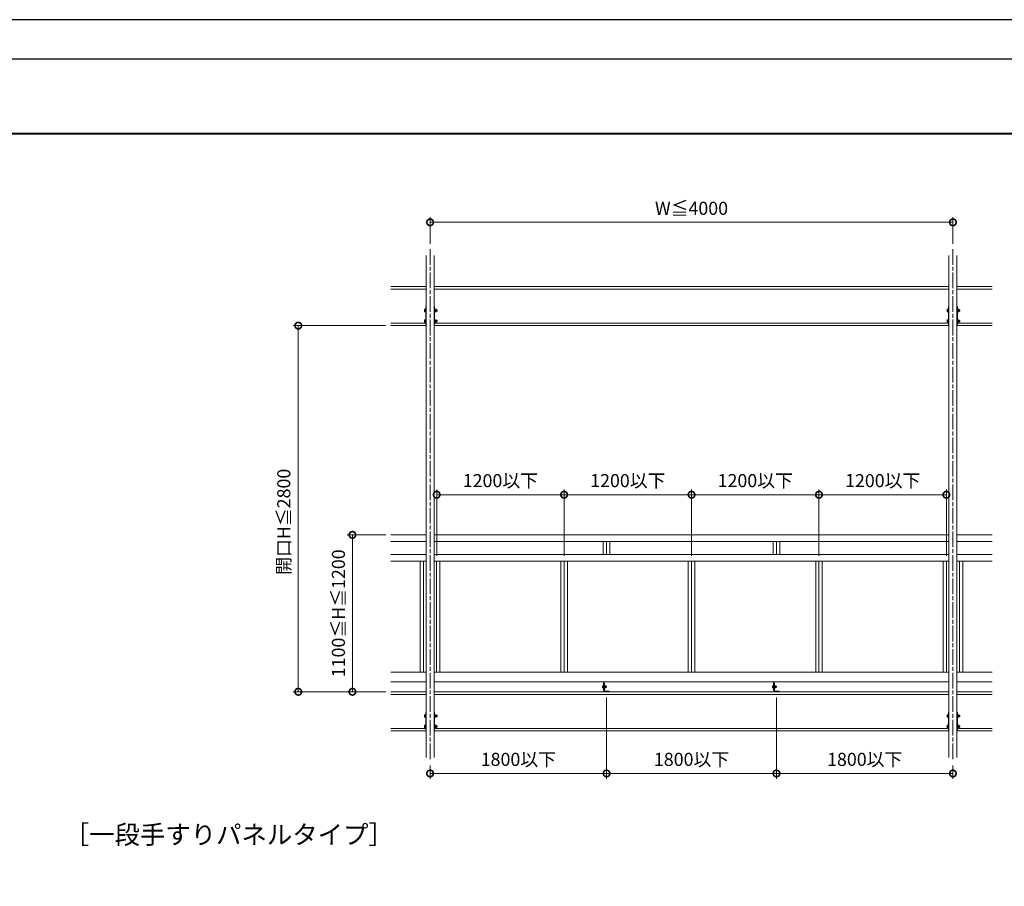
# Model space of a CAD drawing. Units: millimetres. Extents: x -82 to 2368, y -84 to 1656.
# Drawn here: x 913 to 1666, y 994 to 1656 of the extents above; entities that cross this region are included whole.
import ezdxf

# ---------------------------------------------------------------- set-up
doc = ezdxf.new("R2010")
doc.units = ezdxf.units.MM
for name, pattern in [('AM_ISO02W050', [7.5, 6, -1.5]), ('AM_ISO08W050', [18, 12, -1.5, 3, -1.5]), ('AM_ISO08W050x2', [9, 6, -0.75, 1.5, -0.75])]:
    doc.linetypes.add(name, pattern=pattern)
for name, color, linetype, lineweight in [('AM_0', 7, 'Continuous', 18), ('AM_1', 14, 'Continuous', 40), ('AM_2', 40, 'Continuous', 9), ('AM_3', 6, 'AM_ISO02W050', 9), ('AM_5', 3, 'Continuous', 9), ('AM_7', 4, 'AM_ISO08W050', 9)]:
    doc.layers.add(name, color=color, linetype=linetype, lineweight=lineweight)
doc.layers.add('AM_VIEWS', color=1, linetype='Continuous', lineweight=25, plot=False)
doc.styles.add('ゴシック', font='msgothic.ttc')
doc.dimstyles.new('VF$0', dxfattribs={"dimtxt": 10, "dimasz": 10, "dimexe": 4, "dimexo": 4, "dimgap": 4, "dimtad": 1, "dimdsep": 46, "dimtxsty": 'ゴシック', "dimblk": 'DOTSMALL', "dimcen": 0, "dimclrd": 256, "dimclre": 256, "dimclrt": 2, "dimadec": 0, "dimazin": 2, "dimtp": 0.1, "dimtm": 0.1, "dimtfac": 0.71, "dimtmove": 0, "dimatfit": 3, "dimldrblk": 'OPEN30', "dimfxl": 1, "dimlwd": -1, "dimlwe": -1, "dimarcsym": 0})

# ---------------------------------------------------------------- blocks, each defined once
blk = doc.blocks.new('_DotSmall')
at = {"color": 0, "linetype": 'ByBlock', "const_width": 0.5}
blk.add_lwpolyline([(-0.0625, 0, 1), (0.0625, 0, 1)], format="xyb", close=True, dxfattribs=at)
blk = doc.blocks.new('*D41')
at = {"layer": 'AM_5', "linetype": 'Continuous'}
for p, q in [((1362.17, 1138.15), (1362.17, 1075.96)), ((1227.17, 1085.96), (1227.17, 1075.96)), ((1227.17, 1079.96), (1362.17, 1079.96))]:
    blk.add_line(p, q, dxfattribs=at)
at = {"layer": 'Defpoints', "color": 0}
for p in [(1362.17, 1142.15), (1227.17, 1089.96), (1362.17, 1079.96)]:
    blk.add_point(p, dxfattribs=at)
at = {"layer": 'AM_5', "xscale": 10, "yscale": 10, "zscale": 10}
for p, rotation in [((1227.17, 1079.96), 179.9999999997076), ((1362.17, 1079.96), 359.9999999997076)]:
    blk.add_blockref('_DotSmall', p, dxfattribs=dict(at, rotation=rotation))
at = {"layer": 'AM_5', "color": 2, "insert": (1294.67, 1089.44), "char_height": 10, "attachment_point": 5, "style": 'ゴシック'}
blk.add_mtext('1800以下', dxfattribs=at)
blk = doc.blocks.new('_Open30')
at = {"color": 0, "linetype": 'ByBlock', "lineweight": -2}
for p, q in [((-1, 0.267949), (0, 0)), ((0, 0), (-1, -0.267949)), ((0, 0), (-1, 0))]:
    blk.add_line(p, q, dxfattribs=at)
blk = doc.blocks.new('*D42')
at = {"layer": 'AM_5', "linetype": 'Continuous'}
for p, q in [((1492.17, 1138.15), (1492.17, 1075.96)), ((1627.17, 1085.96), (1627.17, 1075.96)), ((1492.17, 1079.96), (1627.17, 1079.96))]:
    blk.add_line(p, q, dxfattribs=at)
at = {"layer": 'Defpoints', "color": 0}
for p in [(1492.17, 1142.15), (1627.17, 1089.96), (1627.17, 1079.96)]:
    blk.add_point(p, dxfattribs=at)
at = {"layer": 'AM_5', "xscale": 10, "yscale": 10, "zscale": 10, "rotation": 180}
blk.add_blockref('_DotSmall', (1492.17, 1079.96), dxfattribs=at)
at = {"layer": 'AM_5', "xscale": 10, "yscale": 10, "zscale": 10}
blk.add_blockref('_DotSmall', (1627.17, 1079.96), dxfattribs=at)
at = {"layer": 'AM_5', "color": 2, "insert": (1559.67, 1089.44), "char_height": 10, "attachment_point": 5, "style": 'ゴシック'}
blk.add_mtext('1800以下', dxfattribs=at)
blk = doc.blocks.new('*D43')
at = {"layer": 'AM_5', "linetype": 'Continuous'}
for p, q in [((1193.17, 1262.43), (1163.72, 1262.43)), ((1167.72, 1142.43), (1167.72, 1262.43)), ((1193.17, 1142.43), (1163.72, 1142.43))]:
    blk.add_line(p, q, dxfattribs=at)
at = {"layer": 'Defpoints', "color": 0}
for p in [(1167.72, 1262.43), (1197.17, 1262.43), (1197.17, 1142.43)]:
    blk.add_point(p, dxfattribs=at)
at = {"layer": 'AM_5', "xscale": 10, "yscale": 10, "zscale": 10}
for p, rotation in [((1167.72, 1262.43), 90.00000000029236), ((1167.72, 1142.43), 270.0000000002923)]:
    blk.add_blockref('_DotSmall', p, dxfattribs=dict(at, rotation=rotation))
at = {"layer": 'AM_5', "color": 2, "insert": (1158.29, 1202.43), "char_height": 10, "attachment_point": 5, "rotation": 90, "style": 'ゴシック'}
blk.add_mtext('1100≦H≦1200', dxfattribs=at)
blk = doc.blocks.new('*D44')
at = {"layer": 'AM_5', "linetype": 'Continuous'}
for p, q in [((1193.17, 1422.43), (1122.27, 1422.43)), ((1126.27, 1142.43), (1126.27, 1422.43)), ((1193.17, 1142.43), (1122.27, 1142.43))]:
    blk.add_line(p, q, dxfattribs=at)
at = {"layer": 'Defpoints', "color": 0}
for p in [(1126.27, 1422.43), (1197.17, 1422.43), (1197.17, 1142.43)]:
    blk.add_point(p, dxfattribs=at)
at = {"layer": 'AM_5', "xscale": 10, "yscale": 10, "zscale": 10}
for p, rotation in [((1126.27, 1422.43), 90.00000000029239), ((1126.27, 1142.43), 270.0000000002923)]:
    blk.add_blockref('_DotSmall', p, dxfattribs=dict(at, rotation=rotation))
at = {"layer": 'AM_5', "color": 2, "insert": (1116.5, 1272.43), "char_height": 10, "attachment_point": 5, "rotation": 90, "style": 'ゴシック'}
blk.add_mtext('開口H≦2800', dxfattribs=at)
blk = doc.blocks.new('*D45')
at = {"layer": 'AM_5', "linetype": 'Continuous'}
for p, q in [((1227.17, 1484.99), (1227.17, 1505.42)), ((1227.17, 1501.42), (1627.17, 1501.42)), ((1627.17, 1484.99), (1627.17, 1505.42))]:
    blk.add_line(p, q, dxfattribs=at)
at = {"layer": 'Defpoints', "color": 0}
for p in [(1627.17, 1501.42), (1227.17, 1480.99), (1627.17, 1480.99)]:
    blk.add_point(p, dxfattribs=at)
at = {"layer": 'AM_5', "xscale": 10, "yscale": 10, "zscale": 10, "rotation": 180}
blk.add_blockref('_DotSmall', (1227.17, 1501.42), dxfattribs=at)
at = {"layer": 'AM_5', "xscale": 10, "yscale": 10, "zscale": 10}
blk.add_blockref('_DotSmall', (1627.17, 1501.42), dxfattribs=at)
at = {"layer": 'AM_5', "color": 2, "insert": (1427.17, 1510.85), "char_height": 10, "attachment_point": 5, "style": 'ゴシック'}
blk.add_mtext('W≦4000', dxfattribs=at)
blk = doc.blocks.new('*D46')
at = {"layer": 'AM_5', "linetype": 'Continuous'}
for p, q in [((1232.17, 1246.43), (1232.17, 1297.11)), ((1329.67, 1246.43), (1329.67, 1297.11)), ((1232.17, 1293.11), (1329.67, 1293.11))]:
    blk.add_line(p, q, dxfattribs=at)
at = {"layer": 'Defpoints', "color": 0}
for p in [(1329.67, 1293.11), (1232.17, 1242.43), (1329.67, 1242.43)]:
    blk.add_point(p, dxfattribs=at)
at = {"layer": 'AM_5', "xscale": 10, "yscale": 10, "zscale": 10}
for p, rotation in [((1232.17, 1293.11), 179.9999999997076), ((1329.67, 1293.11), 359.9999999997077)]:
    blk.add_blockref('_DotSmall', p, dxfattribs=dict(at, rotation=rotation))
at = {"layer": 'AM_5', "color": 2, "insert": (1280.92, 1302.6), "char_height": 10, "attachment_point": 5, "style": 'ゴシック'}
blk.add_mtext('1200以下', dxfattribs=at)
blk = doc.blocks.new('*D47')
at = {"layer": 'AM_5', "linetype": 'Continuous'}
for p, q in [((1329.67, 1246.43), (1329.67, 1297.11)), ((1427.17, 1246.43), (1427.17, 1297.11)), ((1329.67, 1293.11), (1427.17, 1293.11))]:
    blk.add_line(p, q, dxfattribs=at)
at = {"layer": 'Defpoints', "color": 0}
for p in [(1427.17, 1293.11), (1329.67, 1242.43), (1427.17, 1242.43)]:
    blk.add_point(p, dxfattribs=at)
at = {"layer": 'AM_5', "xscale": 10, "yscale": 10, "zscale": 10, "rotation": 180}
blk.add_blockref('_DotSmall', (1329.67, 1293.11), dxfattribs=at)
at = {"layer": 'AM_5', "xscale": 10, "yscale": 10, "zscale": 10}
blk.add_blockref('_DotSmall', (1427.17, 1293.11), dxfattribs=at)
at = {"layer": 'AM_5', "color": 2, "insert": (1378.42, 1302.6), "char_height": 10, "attachment_point": 5, "style": 'ゴシック'}
blk.add_mtext('1200以下', dxfattribs=at)
blk = doc.blocks.new('*D48')
at = {"layer": 'AM_5', "linetype": 'Continuous'}
for p, q in [((1524.67, 1246.43), (1524.67, 1297.11)), ((1622.17, 1246.43), (1622.17, 1297.11)), ((1524.67, 1293.11), (1622.17, 1293.11))]:
    blk.add_line(p, q, dxfattribs=at)
at = {"layer": 'Defpoints', "color": 0}
for p in [(1622.17, 1293.11), (1524.67, 1242.43), (1622.17, 1242.43)]:
    blk.add_point(p, dxfattribs=at)
at = {"layer": 'AM_5', "xscale": 10, "yscale": 10, "zscale": 10, "rotation": 180}
blk.add_blockref('_DotSmall', (1524.67, 1293.11), dxfattribs=at)
at = {"layer": 'AM_5', "xscale": 10, "yscale": 10, "zscale": 10}
blk.add_blockref('_DotSmall', (1622.17, 1293.11), dxfattribs=at)
at = {"layer": 'AM_5', "color": 2, "insert": (1573.42, 1302.6), "char_height": 10, "attachment_point": 5, "style": 'ゴシック'}
blk.add_mtext('1200以下', dxfattribs=at)
blk = doc.blocks.new('*D49')
at = {"layer": 'AM_5', "linetype": 'Continuous'}
for p, q in [((1427.17, 1261.43), (1427.17, 1297.11)), ((1524.67, 1246.43), (1524.67, 1297.11)), ((1524.67, 1293.11), (1427.17, 1293.11))]:
    blk.add_line(p, q, dxfattribs=at)
at = {"layer": 'Defpoints', "color": 0}
for p in [(1427.17, 1293.11), (1427.17, 1257.43), (1524.67, 1242.43)]:
    blk.add_point(p, dxfattribs=at)
at = {"layer": 'AM_5', "xscale": 10, "yscale": 10, "zscale": 10, "rotation": 180}
blk.add_blockref('_DotSmall', (1427.17, 1293.11), dxfattribs=at)
at = {"layer": 'AM_5', "xscale": 10, "yscale": 10, "zscale": 10}
blk.add_blockref('_DotSmall', (1524.67, 1293.11), dxfattribs=at)
at = {"layer": 'AM_5', "color": 2, "insert": (1475.92, 1302.6), "char_height": 10, "attachment_point": 5, "style": 'ゴシック'}
blk.add_mtext('1200以下', dxfattribs=at)
blk = doc.blocks.new('*D50')
at = {"layer": 'AM_5', "linetype": 'Continuous'}
for p, q in [((1362.17, 1138.15), (1362.17, 1075.96)), ((1492.17, 1138.15), (1492.17, 1075.96)), ((1492.17, 1079.96), (1362.17, 1079.96))]:
    blk.add_line(p, q, dxfattribs=at)
at = {"layer": 'Defpoints', "color": 0}
for p in [(1362.17, 1142.15), (1492.17, 1142.15), (1362.17, 1079.96)]:
    blk.add_point(p, dxfattribs=at)
at = {"layer": 'AM_5', "xscale": 10, "yscale": 10, "zscale": 10, "rotation": 180}
blk.add_blockref('_DotSmall', (1362.17, 1079.96), dxfattribs=at)
at = {"layer": 'AM_5', "xscale": 10, "yscale": 10, "zscale": 10}
blk.add_blockref('_DotSmall', (1492.17, 1079.96), dxfattribs=at)
at = {"layer": 'AM_5', "color": 2, "insert": (1427.17, 1089.44), "char_height": 10, "attachment_point": 5, "style": 'ゴシック'}
blk.add_mtext('1800以下', dxfattribs=at)

msp = doc.modelspace()

# ---------------------------------------------------------------- linework, layer by layer
at = {"layer": 'AM_0'}
for p, q in [((1224.1651, 1476.0382), (1224.1651, 1092.2164)), ((1230.1651, 1476.0382), (1230.1651, 1092.2164)), ((1624.1651, 1476.0382), (1624.1651, 1092.2164)), ((1630.1651, 1476.0382), (1630.1651, 1092.2164)), ((1222.8651, 1434.7806), (1222.941, 1434.9121)), ((1222.8651, 1434.7806), (1222.8651, 1433.0806)), ((1222.8651, 1433.0806), (1222.941, 1432.9491)), ((1222.941, 1434.9121), (1223.5651, 1434.9121)), ((1222.941, 1434.4306), (1223.5651, 1434.4306)), ((1222.941, 1433.4306), (1223.5651, 1433.4306)), ((1222.941, 1432.9491), (1223.5651, 1432.9491)), ((1223.5651, 1434.9806), (1223.5651, 1432.8806)), ((1223.5651, 1434.9806), (1223.7651, 1434.9806)), ((1223.5651, 1432.8806), (1223.7651, 1432.8806)), ((1224.1651, 1436.9306), (1223.7651, 1436.9306)), ((1223.7651, 1436.9306), (1223.7651, 1422.9306)), ((1223.7651, 1434.9806), (1223.7651, 1432.8806)), ((1230.1651, 1436.9306), (1230.5651, 1436.9306)), ((1230.5651, 1436.9306), (1230.5651, 1422.9306)), ((1622.8651, 1434.7806), (1622.941, 1434.9121)), ((1622.8651, 1434.7806), (1622.8651, 1433.0806)), ((1622.8651, 1433.0806), (1622.941, 1432.9491)), ((1622.941, 1434.9121), (1623.5651, 1434.9121)), ((1622.941, 1434.4306), (1623.5651, 1434.4306)), ((1622.941, 1433.4306), (1623.5651, 1433.4306)), ((1622.941, 1432.9491), (1623.5651, 1432.9491)), ((1623.5651, 1434.9806), (1623.5651, 1432.8806)), ((1623.5651, 1434.9806), (1623.7651, 1434.9806)), ((1623.5651, 1432.8806), (1623.7651, 1432.8806)), ((1624.1651, 1436.9306), (1623.7651, 1436.9306)), ((1623.7651, 1436.9306), (1623.7651, 1422.9306)), ((1623.7651, 1434.9806), (1623.7651, 1432.8806)), ((1630.1651, 1436.9306), (1630.5651, 1436.9306)), ((1630.5651, 1436.9306), (1630.5651, 1422.9306)), ((1222.8651, 1426.7806), (1222.941, 1426.9121)), ((1222.8651, 1426.7806), (1222.8651, 1425.0806)), ((1222.8651, 1425.0806), (1222.941, 1424.9491)), ((1222.941, 1426.9121), (1223.5651, 1426.9121)), ((1222.941, 1426.4306), (1223.5651, 1426.4306)), ((1222.941, 1425.4306), (1223.5651, 1425.4306)), ((1222.941, 1424.9491), (1223.5651, 1424.9491)), ((1223.5651, 1426.9806), (1223.5651, 1424.8806)), ((1223.5651, 1426.9806), (1223.7651, 1426.9806)), ((1223.5651, 1424.8806), (1223.7651, 1424.8806)), ((1223.7651, 1426.9806), (1223.7651, 1424.8806)), ((1622.8651, 1426.7806), (1622.941, 1426.9121)), ((1622.8651, 1426.7806), (1622.8651, 1425.0806)), ((1622.8651, 1425.0806), (1622.941, 1424.9491)), ((1622.941, 1426.9121), (1623.5651, 1426.9121)), ((1622.941, 1426.4306), (1623.5651, 1426.4306)), ((1622.941, 1425.4306), (1623.5651, 1425.4306)), ((1622.941, 1424.9491), (1623.5651, 1424.9491)), ((1623.5651, 1426.9806), (1623.5651, 1424.8806)), ((1623.5651, 1426.9806), (1623.7651, 1426.9806)), ((1623.5651, 1424.8806), (1623.7651, 1424.8806)), ((1623.7651, 1426.9806), (1623.7651, 1424.8806)), ((1224.1651, 1422.9306), (1223.7651, 1422.9306)), ((1230.1651, 1422.9306), (1230.5651, 1422.9306)), ((1624.1651, 1422.9306), (1623.7651, 1422.9306)), ((1630.1651, 1422.9306), (1630.5651, 1422.9306)), ((1224.1651, 1262.4306), (1197.1651, 1262.4306)), ((1230.1651, 1262.4306), (1624.1651, 1262.4306)), ((1630.1651, 1262.4306), (1657.1651, 1262.4306)), ((1224.1651, 1257.4306), (1197.1651, 1257.4306)), ((1230.1651, 1257.4306), (1624.1651, 1257.4306)), ((1359.6651, 1257.4306), (1359.6651, 1247.4339)), ((1362.1651, 1257.4306), (1362.1651, 1247.4339)), ((1364.6651, 1257.4306), (1364.6651, 1247.4339)), ((1489.6651, 1257.4274), (1489.6651, 1247.4307)), ((1492.1651, 1257.4274), (1492.1651, 1247.4307)), ((1494.6651, 1257.4274), (1494.6651, 1247.4307)), ((1630.1651, 1257.4306), (1657.1651, 1257.4306)), ((1224.1651, 1247.4306), (1197.1651, 1247.4306)), ((1230.1651, 1247.4306), (1624.1651, 1247.4306)), ((1630.1651, 1247.4306), (1657.1651, 1247.4306)), ((1224.1651, 1242.4306), (1197.1651, 1242.4306)), ((1219.6651, 1242.4307), (1219.6651, 1157.4306)), ((1222.1651, 1242.4307), (1222.1651, 1157.4306)), ((1230.1651, 1242.4306), (1624.1651, 1242.4306)), ((1232.1651, 1242.4307), (1232.1651, 1157.4306)), ((1234.6651, 1242.4307), (1234.6651, 1157.4306)), ((1327.1651, 1242.4307), (1327.1651, 1157.4306)), ((1329.6651, 1242.4307), (1329.6651, 1157.4306)), ((1332.1651, 1242.4307), (1332.1651, 1157.4306)), ((1424.6651, 1242.4274), (1424.6651, 1157.4274)), ((1427.1651, 1242.4274), (1427.1651, 1157.4274)), ((1429.6651, 1242.4274), (1429.6651, 1157.4274)), ((1522.1651, 1242.4274), (1522.1651, 1157.4274)), ((1524.6651, 1242.4274), (1524.6651, 1157.4274)), ((1527.1651, 1242.4274), (1527.1651, 1157.4274)), ((1619.6651, 1242.4274), (1619.6651, 1157.4274)), ((1622.1651, 1242.4274), (1622.1651, 1157.4274)), ((1630.1651, 1242.4306), (1657.1651, 1242.4306)), ((1632.1651, 1242.4274), (1632.1651, 1157.4274)), ((1634.6651, 1242.4274), (1634.6651, 1157.4274)), ((1224.1651, 1157.4306), (1197.1651, 1157.4306)), ((1230.1651, 1157.4306), (1623.5651, 1157.4306)), ((1630.7651, 1157.4306), (1657.1651, 1157.4306)), ((1224.1651, 1149.9306), (1197.1651, 1149.9306)), ((1230.1651, 1149.9306), (1623.5651, 1149.9306)), ((1359.0551, 1146.8808), (1359.1132, 1146.9814)), ((1359.0551, 1146.8808), (1359.0551, 1145.5805)), ((1359.0551, 1145.5805), (1359.1132, 1145.4799)), ((1359.1132, 1146.9814), (1359.6051, 1146.9814)), ((1359.1132, 1146.6304), (1359.6051, 1146.6304)), ((1359.1132, 1145.8304), (1359.6051, 1145.8304)), ((1359.1132, 1145.4799), (1359.6051, 1145.4799)), ((1359.6051, 1147.0806), (1359.7651, 1147.0806)), ((1359.6051, 1147.0806), (1359.6051, 1145.3806)), ((1359.6051, 1145.3806), (1359.7651, 1145.3806)), ((1359.7651, 1143.9306), (1359.7651, 1149.9306)), ((1359.7651, 1147.0806), (1359.7651, 1145.3806)), ((1360.1651, 1143.9306), (1360.1651, 1149.9306)), ((1360.1651, 1148.9306), (1360.1651, 1142.6306)), ((1360.1651, 1148.9306), (1360.5651, 1148.9306)), ((1360.5651, 1148.9306), (1360.5651, 1142.8306)), ((1360.7251, 1147.0806), (1360.5651, 1147.0806)), ((1360.5651, 1145.3806), (1360.5651, 1147.0806)), ((1360.7251, 1145.3806), (1360.5651, 1145.3806)), ((1360.7251, 1145.3806), (1360.7251, 1147.0806)), ((1360.9251, 1147.0006), (1360.7251, 1147.0006)), ((1360.9251, 1146.2806), (1360.7251, 1146.2806)), ((1360.9251, 1146.1806), (1360.7251, 1146.1806)), ((1360.9251, 1145.4606), (1360.7251, 1145.4606)), ((1360.9251, 1145.4606), (1360.9251, 1147.0006)), ((1361.5171, 1146.9812), (1360.9251, 1146.9812)), ((1361.5171, 1146.6306), (1360.9251, 1146.6306)), ((1361.5171, 1145.8306), (1360.9251, 1145.8306)), ((1361.5171, 1145.4801), (1360.9251, 1145.4801)), ((1361.5751, 1146.8806), (1361.5171, 1146.9812)), ((1361.5751, 1145.5806), (1361.5171, 1145.4801)), ((1361.5751, 1145.5806), (1361.5751, 1146.8806)), ((1489.0551, 1146.8808), (1489.1132, 1146.9814)), ((1489.0551, 1146.8808), (1489.0551, 1145.5805)), ((1489.0551, 1145.5805), (1489.1132, 1145.4799)), ((1489.1132, 1146.9814), (1489.6051, 1146.9814)), ((1489.1132, 1146.6304), (1489.6051, 1146.6304)), ((1489.1132, 1145.8304), (1489.6051, 1145.8304)), ((1489.1132, 1145.4799), (1489.6051, 1145.4799)), ((1489.6051, 1147.0806), (1489.7651, 1147.0806)), ((1489.6051, 1147.0806), (1489.6051, 1145.3806)), ((1489.6051, 1145.3806), (1489.7651, 1145.3806)), ((1489.7651, 1143.9306), (1489.7651, 1149.9306)), ((1489.7651, 1147.0806), (1489.7651, 1145.3806)), ((1490.1651, 1143.9306), (1490.1651, 1149.9306)), ((1490.1651, 1148.9306), (1490.1651, 1142.6306)), ((1490.1651, 1148.9306), (1490.5651, 1148.9306)), ((1490.5651, 1148.9306), (1490.5651, 1142.8306)), ((1490.7251, 1147.0806), (1490.5651, 1147.0806)), ((1490.5651, 1145.3806), (1490.5651, 1147.0806)), ((1490.7251, 1145.3806), (1490.5651, 1145.3806)), ((1490.7251, 1145.3806), (1490.7251, 1147.0806)), ((1490.9251, 1147.0006), (1490.7251, 1147.0006)), ((1490.9251, 1146.2806), (1490.7251, 1146.2806)), ((1490.9251, 1146.1806), (1490.7251, 1146.1806)), ((1490.9251, 1145.4606), (1490.7251, 1145.4606)), ((1490.9251, 1145.4606), (1490.9251, 1147.0006)), ((1491.5171, 1146.9812), (1490.9251, 1146.9812)), ((1491.5171, 1146.6306), (1490.9251, 1146.6306)), ((1491.5171, 1145.8306), (1490.9251, 1145.8306)), ((1491.5171, 1145.4801), (1490.9251, 1145.4801)), ((1491.5751, 1146.8806), (1491.5171, 1146.9812)), ((1491.5751, 1145.5806), (1491.5171, 1145.4801)), ((1491.5751, 1145.5806), (1491.5751, 1146.8806)), ((1630.7651, 1149.9306), (1657.1651, 1149.9306)), ((1359.7651, 1143.9306), (1360.1651, 1143.9306)), ((1364.1651, 1142.4306), (1360.3651, 1142.4306)), ((1364.1651, 1142.8306), (1360.5651, 1142.8306)), ((1364.1651, 1142.8306), (1364.1651, 1142.4306)), ((1489.7651, 1143.9306), (1490.1651, 1143.9306)), ((1494.1651, 1142.4306), (1490.3651, 1142.4306)), ((1494.1651, 1142.8306), (1490.5651, 1142.8306)), ((1494.1651, 1142.8306), (1494.1651, 1142.4306)), ((1222.8651, 1124.7806), (1222.941, 1124.9121)), ((1222.8651, 1124.7806), (1222.8651, 1123.0806)), ((1222.8651, 1123.0806), (1222.941, 1122.9491)), ((1222.941, 1124.9121), (1223.5651, 1124.9121)), ((1222.941, 1124.4306), (1223.5651, 1124.4306)), ((1222.941, 1123.4306), (1223.5651, 1123.4306)), ((1222.941, 1122.9491), (1223.5651, 1122.9491)), ((1223.5651, 1124.9806), (1223.5651, 1122.8806)), ((1223.5651, 1124.9806), (1223.7651, 1124.9806)), ((1223.5651, 1122.8806), (1223.7651, 1122.8806)), ((1224.1651, 1126.9306), (1223.7651, 1126.9306)), ((1223.7651, 1126.9306), (1223.7651, 1112.9306)), ((1223.7651, 1124.9806), (1223.7651, 1122.8806)), ((1230.1651, 1126.9306), (1230.5651, 1126.9306)), ((1230.5651, 1126.9306), (1230.5651, 1112.9306)), ((1622.8651, 1124.7806), (1622.941, 1124.9121)), ((1622.8651, 1124.7806), (1622.8651, 1123.0806)), ((1622.8651, 1123.0806), (1622.941, 1122.9491)), ((1622.941, 1124.9121), (1623.5651, 1124.9121)), ((1622.941, 1124.4306), (1623.5651, 1124.4306)), ((1622.941, 1123.4306), (1623.5651, 1123.4306)), ((1622.941, 1122.9491), (1623.5651, 1122.9491)), ((1623.5651, 1124.9806), (1623.5651, 1122.8806)), ((1623.5651, 1124.9806), (1623.7651, 1124.9806)), ((1623.5651, 1122.8806), (1623.7651, 1122.8806)), ((1624.1651, 1126.9306), (1623.7651, 1126.9306)), ((1623.7651, 1126.9306), (1623.7651, 1112.9306)), ((1623.7651, 1124.9806), (1623.7651, 1122.8806)), ((1630.1651, 1126.9306), (1630.5651, 1126.9306)), ((1630.5651, 1126.9306), (1630.5651, 1112.9306)), ((1222.8651, 1116.7806), (1222.941, 1116.9121)), ((1222.8651, 1116.7806), (1222.8651, 1115.0806)), ((1222.8651, 1115.0806), (1222.941, 1114.9491)), ((1222.941, 1116.9121), (1223.5651, 1116.9121)), ((1222.941, 1116.4306), (1223.5651, 1116.4306)), ((1222.941, 1115.4306), (1223.5651, 1115.4306)), ((1223.5651, 1116.9806), (1223.5651, 1114.8806)), ((1223.5651, 1116.9806), (1223.7651, 1116.9806)), ((1223.7651, 1116.9806), (1223.7651, 1114.8806)), ((1622.8651, 1116.7806), (1622.941, 1116.9121)), ((1622.8651, 1116.7806), (1622.8651, 1115.0806)), ((1622.8651, 1115.0806), (1622.941, 1114.9491)), ((1622.941, 1116.9121), (1623.5651, 1116.9121)), ((1622.941, 1116.4306), (1623.5651, 1116.4306)), ((1622.941, 1115.4306), (1623.5651, 1115.4306)), ((1623.5651, 1116.9806), (1623.5651, 1114.8806)), ((1623.5651, 1116.9806), (1623.7651, 1116.9806)), ((1623.7651, 1116.9806), (1623.7651, 1114.8806)), ((1222.941, 1114.9491), (1223.5651, 1114.9491)), ((1223.5651, 1114.8806), (1223.7651, 1114.8806)), ((1224.1651, 1112.9306), (1223.7651, 1112.9306)), ((1230.1651, 1112.9306), (1230.5651, 1112.9306)), ((1622.941, 1114.9491), (1623.5651, 1114.9491)), ((1623.5651, 1114.8806), (1623.7651, 1114.8806)), ((1624.1651, 1112.9306), (1623.7651, 1112.9306)), ((1630.1651, 1112.9306), (1630.5651, 1112.9306))]:
    msp.add_line(p, q, dxfattribs=at)
at = {"layer": 'AM_0', "ltscale": 0.2}
for p, q in [((1230.7651, 1434.9798), (1230.5651, 1434.9798)), ((1230.5651, 1434.9798), (1230.5651, 1432.8798)), ((1230.7651, 1432.8798), (1230.5651, 1432.8798)), ((1230.7651, 1434.9798), (1230.7651, 1432.8798)), ((1230.9651, 1434.8498), (1230.7651, 1434.8498)), ((1230.9651, 1433.9798), (1230.7651, 1433.9798)), ((1230.7651, 1433.8798), (1230.9651, 1433.8798)), ((1230.9651, 1433.0098), (1230.7651, 1433.0098)), ((1230.9651, 1434.9113), (1230.9651, 1432.9483)), ((1231.6892, 1434.9113), (1230.9651, 1434.9113)), ((1231.6892, 1434.4298), (1230.9651, 1434.4298)), ((1231.6892, 1433.4298), (1230.9651, 1433.4298)), ((1231.6892, 1432.9483), (1230.9651, 1432.9483)), ((1231.7651, 1434.7798), (1231.6892, 1434.9113)), ((1231.7651, 1433.0798), (1231.6892, 1432.9483)), ((1231.7651, 1434.7798), (1231.7651, 1433.0798)), ((1630.7651, 1434.9798), (1630.5651, 1434.9798)), ((1630.5651, 1434.9798), (1630.5651, 1432.8798)), ((1630.7651, 1432.8798), (1630.5651, 1432.8798)), ((1630.7651, 1434.9798), (1630.7651, 1432.8798)), ((1630.9651, 1434.8498), (1630.7651, 1434.8498)), ((1630.9651, 1433.9798), (1630.7651, 1433.9798)), ((1630.7651, 1433.8798), (1630.9651, 1433.8798)), ((1630.9651, 1433.0098), (1630.7651, 1433.0098)), ((1630.9651, 1434.9113), (1630.9651, 1432.9483)), ((1631.6892, 1434.9113), (1630.9651, 1434.9113)), ((1631.6892, 1434.4298), (1630.9651, 1434.4298)), ((1631.6892, 1433.4298), (1630.9651, 1433.4298)), ((1631.6892, 1432.9483), (1630.9651, 1432.9483)), ((1631.7651, 1434.7798), (1631.6892, 1434.9113)), ((1631.7651, 1433.0798), (1631.6892, 1432.9483)), ((1631.7651, 1434.7798), (1631.7651, 1433.0798)), ((1230.7651, 1426.9798), (1230.5651, 1426.9798)), ((1230.5651, 1426.9798), (1230.5651, 1424.8798)), ((1230.7651, 1424.8798), (1230.5651, 1424.8798)), ((1230.7651, 1426.9798), (1230.7651, 1424.8798)), ((1230.9651, 1426.8498), (1230.7651, 1426.8498)), ((1230.9651, 1425.9798), (1230.7651, 1425.9798)), ((1230.7651, 1425.8798), (1230.9651, 1425.8798)), ((1230.9651, 1425.0098), (1230.7651, 1425.0098)), ((1230.9651, 1426.9113), (1230.9651, 1424.9483)), ((1231.6892, 1426.9113), (1230.9651, 1426.9113)), ((1231.6892, 1426.4298), (1230.9651, 1426.4298)), ((1231.6892, 1425.4298), (1230.9651, 1425.4298)), ((1231.6892, 1424.9483), (1230.9651, 1424.9483)), ((1231.7651, 1426.7798), (1231.6892, 1426.9113)), ((1231.7651, 1425.0798), (1231.6892, 1424.9483)), ((1231.7651, 1426.7798), (1231.7651, 1425.0798)), ((1630.7651, 1426.9798), (1630.5651, 1426.9798)), ((1630.5651, 1426.9798), (1630.5651, 1424.8798)), ((1630.7651, 1424.8798), (1630.5651, 1424.8798)), ((1630.7651, 1426.9798), (1630.7651, 1424.8798)), ((1630.9651, 1426.8498), (1630.7651, 1426.8498)), ((1630.9651, 1425.9798), (1630.7651, 1425.9798)), ((1630.7651, 1425.8798), (1630.9651, 1425.8798)), ((1630.9651, 1425.0098), (1630.7651, 1425.0098)), ((1630.9651, 1426.9113), (1630.9651, 1424.9483)), ((1631.6892, 1426.9113), (1630.9651, 1426.9113)), ((1631.6892, 1426.4298), (1630.9651, 1426.4298)), ((1631.6892, 1425.4298), (1630.9651, 1425.4298)), ((1631.6892, 1424.9483), (1630.9651, 1424.9483)), ((1631.7651, 1426.7798), (1631.6892, 1426.9113)), ((1631.7651, 1425.0798), (1631.6892, 1424.9483)), ((1631.7651, 1426.7798), (1631.7651, 1425.0798)), ((1230.7651, 1124.9798), (1230.5651, 1124.9798)), ((1230.5651, 1124.9798), (1230.5651, 1122.8798)), ((1230.7651, 1122.8798), (1230.5651, 1122.8798)), ((1230.7651, 1124.9798), (1230.7651, 1122.8798)), ((1230.9651, 1124.8498), (1230.7651, 1124.8498)), ((1230.9651, 1123.9798), (1230.7651, 1123.9798)), ((1230.7651, 1123.8798), (1230.9651, 1123.8798)), ((1230.9651, 1123.0098), (1230.7651, 1123.0098)), ((1230.9651, 1124.9113), (1230.9651, 1122.9483)), ((1231.6892, 1124.9113), (1230.9651, 1124.9113)), ((1231.6892, 1124.4298), (1230.9651, 1124.4298)), ((1231.6892, 1123.4298), (1230.9651, 1123.4298)), ((1231.6892, 1122.9483), (1230.9651, 1122.9483)), ((1231.7651, 1124.7798), (1231.6892, 1124.9113)), ((1231.7651, 1123.0798), (1231.6892, 1122.9483)), ((1231.7651, 1124.7798), (1231.7651, 1123.0798)), ((1630.7651, 1124.9798), (1630.5651, 1124.9798)), ((1630.5651, 1124.9798), (1630.5651, 1122.8798)), ((1630.7651, 1122.8798), (1630.5651, 1122.8798)), ((1630.7651, 1124.9798), (1630.7651, 1122.8798)), ((1630.9651, 1124.8498), (1630.7651, 1124.8498)), ((1630.9651, 1123.9798), (1630.7651, 1123.9798)), ((1630.7651, 1123.8798), (1630.9651, 1123.8798)), ((1630.9651, 1123.0098), (1630.7651, 1123.0098)), ((1630.9651, 1124.9113), (1630.9651, 1122.9483)), ((1631.6892, 1124.9113), (1630.9651, 1124.9113)), ((1631.6892, 1124.4298), (1630.9651, 1124.4298)), ((1631.6892, 1123.4298), (1630.9651, 1123.4298)), ((1631.6892, 1122.9483), (1630.9651, 1122.9483)), ((1631.7651, 1124.7798), (1631.6892, 1124.9113)), ((1631.7651, 1123.0798), (1631.6892, 1122.9483)), ((1631.7651, 1124.7798), (1631.7651, 1123.0798)), ((1230.7651, 1116.9798), (1230.5651, 1116.9798)), ((1230.5651, 1116.9798), (1230.5651, 1114.8798)), ((1230.7651, 1116.9798), (1230.7651, 1114.8798)), ((1230.9651, 1116.8498), (1230.7651, 1116.8498)), ((1230.9651, 1115.9798), (1230.7651, 1115.9798)), ((1230.7651, 1115.8798), (1230.9651, 1115.8798)), ((1230.9651, 1115.0098), (1230.7651, 1115.0098)), ((1230.9651, 1116.9113), (1230.9651, 1114.9483)), ((1231.6892, 1116.9113), (1230.9651, 1116.9113)), ((1231.6892, 1116.4298), (1230.9651, 1116.4298)), ((1231.6892, 1115.4298), (1230.9651, 1115.4298)), ((1231.7651, 1116.7798), (1231.6892, 1116.9113)), ((1231.7651, 1115.0798), (1231.6892, 1114.9483)), ((1231.7651, 1116.7798), (1231.7651, 1115.0798)), ((1630.7651, 1116.9798), (1630.5651, 1116.9798)), ((1630.5651, 1116.9798), (1630.5651, 1114.8798)), ((1630.7651, 1116.9798), (1630.7651, 1114.8798)), ((1630.9651, 1116.8498), (1630.7651, 1116.8498)), ((1630.9651, 1115.9798), (1630.7651, 1115.9798)), ((1630.7651, 1115.8798), (1630.9651, 1115.8798)), ((1630.9651, 1115.0098), (1630.7651, 1115.0098)), ((1630.9651, 1116.9113), (1630.9651, 1114.9483)), ((1631.6892, 1116.9113), (1630.9651, 1116.9113)), ((1631.6892, 1116.4298), (1630.9651, 1116.4298)), ((1631.6892, 1115.4298), (1630.9651, 1115.4298)), ((1631.7651, 1116.7798), (1631.6892, 1116.9113)), ((1631.7651, 1115.0798), (1631.6892, 1114.9483)), ((1631.7651, 1116.7798), (1631.7651, 1115.0798)), ((1230.7651, 1114.8798), (1230.5651, 1114.8798)), ((1231.6892, 1114.9483), (1230.9651, 1114.9483)), ((1630.7651, 1114.8798), (1630.5651, 1114.8798)), ((1631.6892, 1114.9483), (1630.9651, 1114.9483))]:
    msp.add_line(p, q, dxfattribs=at)
at = {"layer": 'AM_0'}
for centre, radius, start, end in [((1223.2848, 1434.6714), 0.4197, 179.9999914, 215.0049704), ((1224.5496, 1433.9306), 1.6845, 162.7325491, 197.2674472), ((1223.2848, 1433.1899), 0.4197, 144.9950396, 180.0000051), ((1623.2848, 1434.6714), 0.4197, 179.9999914, 215.0049704), ((1624.5496, 1433.9306), 1.6845, 162.7325491, 197.2674472), ((1623.2848, 1433.1899), 0.4197, 144.9950396, 180.0000051), ((1223.2848, 1426.6714), 0.4197, 179.9999914, 215.0049704), ((1224.5496, 1425.9306), 1.6845, 162.7325491, 197.2674472), ((1223.2848, 1425.1899), 0.4197, 144.9950396, 180.0000051), ((1623.2848, 1426.6714), 0.4197, 179.9999914, 215.0049704), ((1624.5496, 1425.9306), 1.6845, 162.7325491, 197.2674472), ((1623.2848, 1425.1899), 0.4197, 144.9950396, 180.0000051), ((1359.3493, 1146.8059), 0.2942, 179.9999913, 216.6214576), ((1360.4618, 1146.2304), 1.4067, 163.4796625, 196.5203475), ((1359.3486, 1145.6552), 0.2935, 143.3366014, 180.000005), ((1361.2815, 1146.8059), 0.2936, 323.3480898, 0.000005), ((1360.1681, 1146.2306), 1.407, 343.4836104, 16.516386), ((1361.2815, 1145.6554), 0.2936, 359.9999913, 36.6519202), ((1489.3493, 1146.8059), 0.2942, 179.9999913, 216.6214576), ((1490.4618, 1146.2304), 1.4067, 163.4796625, 196.5203475), ((1489.3486, 1145.6552), 0.2935, 143.3366014, 180.000005), ((1491.2815, 1146.8059), 0.2936, 323.3480898, 0.000005), ((1490.1681, 1146.2306), 1.407, 343.4836104, 16.516386), ((1491.2815, 1145.6554), 0.2936, 359.9999913, 36.6519202), ((1360.3651, 1142.6306), 0.2, 180, 270), ((1490.3651, 1142.6306), 0.2, 180, 270), ((1223.2848, 1124.6714), 0.4197, 179.9999914, 215.0049704), ((1224.5496, 1123.9306), 1.6845, 162.7325491, 197.2674472), ((1223.2848, 1123.1899), 0.4197, 144.9950396, 180.0000051), ((1623.2848, 1124.6714), 0.4197, 179.9999914, 215.0049704), ((1624.5496, 1123.9306), 1.6845, 162.7325491, 197.2674472), ((1623.2848, 1123.1899), 0.4197, 144.9950396, 180.0000051), ((1223.2848, 1116.6714), 0.4197, 179.9999914, 215.0049704), ((1224.5496, 1115.9306), 1.6845, 162.7325491, 197.2674472), ((1223.2848, 1115.1899), 0.4197, 144.9950396, 180.0000051), ((1623.2848, 1116.6714), 0.4197, 179.9999914, 215.0049704), ((1624.5496, 1115.9306), 1.6845, 162.7325491, 197.2674472), ((1623.2848, 1115.1899), 0.4197, 144.9950396, 180.0000051)]:
    msp.add_arc(centre, radius, start, end, dxfattribs=at)
at = {"layer": 'AM_0', "ltscale": 0.2}
for centre, radius, start, end in [((1231.3454, 1434.6705), 0.4197, 324.9950296, 0.0000087), ((1230.0807, 1433.9298), 1.6845, 342.7325528, 17.2674509), ((1231.3454, 1433.189), 0.4197, 359.999995, 35.0049604), ((1631.3454, 1434.6705), 0.4197, 324.9950296, 0.0000087), ((1630.0807, 1433.9298), 1.6845, 342.7325528, 17.2674509), ((1631.3454, 1433.189), 0.4197, 359.999995, 35.0049604), ((1231.3454, 1426.6705), 0.4197, 324.9950296, 0.0000087), ((1230.0807, 1425.9298), 1.6845, 342.7325528, 17.2674509), ((1231.3454, 1425.189), 0.4197, 359.999995, 35.0049604), ((1631.3454, 1426.6705), 0.4197, 324.9950296, 0.0000087), ((1630.0807, 1425.9298), 1.6845, 342.7325528, 17.2674509), ((1631.3454, 1425.189), 0.4197, 359.999995, 35.0049604), ((1231.3454, 1124.6705), 0.4197, 324.9950296, 0.0000087), ((1230.0807, 1123.9298), 1.6845, 342.7325528, 17.2674509), ((1231.3454, 1123.189), 0.4197, 359.999995, 35.0049604), ((1631.3454, 1124.6705), 0.4197, 324.9950296, 0.0000087), ((1630.0807, 1123.9298), 1.6845, 342.7325528, 17.2674509), ((1631.3454, 1123.189), 0.4197, 359.999995, 35.0049604), ((1231.3454, 1116.6705), 0.4197, 324.9950296, 0.0000087), ((1230.0807, 1115.9298), 1.6845, 342.7325528, 17.2674509), ((1231.3454, 1115.189), 0.4197, 359.999995, 35.0049604), ((1631.3454, 1116.6705), 0.4197, 324.9950296, 0.0000087), ((1630.0807, 1115.9298), 1.6845, 342.7325528, 17.2674509), ((1631.3454, 1115.189), 0.4197, 359.999995, 35.0049604)]:
    msp.add_arc(centre, radius, start, end, dxfattribs=at)
at = {"layer": 'AM_1'}
msp.add_lwpolyline([(43.1721, -8.0954), (43.1721, 1569.3962), (2258.4941, 1569.3962), (2258.4941, -8.0954)], close=True, dxfattribs=at)
at = {"layer": 'AM_2'}
for p, q in [((1197.1651, 1452.4306), (1224.1651, 1452.4306)), ((1197.1651, 1450.4306), (1224.1651, 1450.4306)), ((1230.1651, 1452.4306), (1624.1651, 1452.4306)), ((1230.1651, 1450.4306), (1624.1651, 1450.4306)), ((1630.1651, 1452.4306), (1657.1651, 1452.4306)), ((1630.1651, 1450.4306), (1657.1651, 1450.4306)), ((1197.1651, 1424.4306), (1224.1651, 1424.4306)), ((1230.1651, 1424.4306), (1624.1651, 1424.4306)), ((1630.1651, 1424.4306), (1657.1651, 1424.4306)), ((1197.1651, 1422.4306), (1224.1651, 1422.4306)), ((1230.1651, 1422.4306), (1624.1651, 1422.4306)), ((1630.1651, 1422.4306), (1657.1651, 1422.4306)), ((1197.1651, 1142.4306), (1224.1651, 1142.4306)), ((1197.1651, 1140.4306), (1224.1651, 1140.4306)), ((1230.1651, 1142.4306), (1624.1651, 1142.4306)), ((1230.1651, 1140.4306), (1624.1651, 1140.4306)), ((1630.1651, 1142.4306), (1657.1651, 1142.4306)), ((1630.1651, 1140.4306), (1657.1651, 1140.4306)), ((1197.1651, 1114.4306), (1224.1651, 1114.4306)), ((1197.1651, 1112.4306), (1224.1651, 1112.4306)), ((1230.1651, 1114.4306), (1624.1651, 1114.4306)), ((1230.1651, 1112.4306), (1624.1651, 1112.4306)), ((1630.1651, 1114.4306), (1657.1651, 1114.4306)), ((1630.1651, 1112.4306), (1657.1651, 1112.4306))]:
    msp.add_line(p, q, dxfattribs=at)
at = {"layer": 'AM_3'}
for p, q in [((1231.7651, 1434.4306), (1232.4151, 1434.4306)), ((1231.7651, 1434.3494), (1232.4963, 1434.3494)), ((1231.7651, 1433.5118), (1232.4963, 1433.5118)), ((1231.7651, 1433.4306), (1232.4151, 1433.4306)), ((1232.4151, 1434.4306), (1232.4151, 1433.4306)), ((1232.4151, 1434.4306), (1232.5651, 1434.2806)), ((1232.4151, 1433.4306), (1232.5651, 1433.5806)), ((1232.5651, 1434.2806), (1232.5651, 1433.5806)), ((1631.7651, 1434.4306), (1632.4151, 1434.4306)), ((1631.7651, 1434.3494), (1632.4963, 1434.3494)), ((1631.7651, 1433.5118), (1632.4963, 1433.5118)), ((1631.7651, 1433.4306), (1632.4151, 1433.4306)), ((1632.4151, 1434.4306), (1632.4151, 1433.4306)), ((1632.4151, 1434.4306), (1632.5651, 1434.2806)), ((1632.4151, 1433.4306), (1632.5651, 1433.5806)), ((1632.5651, 1434.2806), (1632.5651, 1433.5806)), ((1231.7651, 1426.4306), (1232.4151, 1426.4306)), ((1231.7651, 1426.3494), (1232.4963, 1426.3494)), ((1231.7651, 1425.5118), (1232.4963, 1425.5118)), ((1231.7651, 1425.4306), (1232.4151, 1425.4306)), ((1232.4151, 1426.4306), (1232.4151, 1425.4306)), ((1232.4151, 1426.4306), (1232.5651, 1426.2806)), ((1232.4151, 1425.4306), (1232.5651, 1425.5806)), ((1232.5651, 1426.2806), (1232.5651, 1425.5806)), ((1631.7651, 1426.4306), (1632.4151, 1426.4306)), ((1631.7651, 1426.3494), (1632.4963, 1426.3494)), ((1631.7651, 1425.5118), (1632.4963, 1425.5118)), ((1631.7651, 1425.4306), (1632.4151, 1425.4306)), ((1632.4151, 1426.4306), (1632.4151, 1425.4306)), ((1632.4151, 1426.4306), (1632.5651, 1426.2806)), ((1632.4151, 1425.4306), (1632.5651, 1425.5806)), ((1632.5651, 1426.2806), (1632.5651, 1425.5806)), ((1360.1651, 1147.4806), (1359.7651, 1147.4806)), ((1359.7651, 1146.6304), (1361.9851, 1146.6304)), ((1359.7651, 1146.5628), (1362.0528, 1146.5628)), ((1359.7651, 1145.8981), (1362.0528, 1145.8981)), ((1359.7651, 1145.8304), (1361.9851, 1145.8304)), ((1360.5651, 1147.8806), (1360.1651, 1147.8806)), ((1360.5651, 1145.3806), (1360.1651, 1145.3806)), ((1361.9851, 1146.6304), (1362.1051, 1146.5104)), ((1361.9851, 1146.6304), (1361.9851, 1145.8304)), ((1361.9851, 1145.8304), (1362.1051, 1145.9504)), ((1362.1051, 1146.5104), (1362.1051, 1145.9504)), ((1490.1651, 1147.4806), (1489.7651, 1147.4806)), ((1489.7651, 1146.6304), (1491.9851, 1146.6304)), ((1489.7651, 1146.5628), (1492.0528, 1146.5628)), ((1489.7651, 1145.8981), (1492.0528, 1145.8981)), ((1489.7651, 1145.8304), (1491.9851, 1145.8304)), ((1490.5651, 1147.8806), (1490.1651, 1147.8806)), ((1490.5651, 1145.3806), (1490.1651, 1145.3806)), ((1491.9851, 1146.6304), (1492.1051, 1146.5104)), ((1491.9851, 1146.6304), (1491.9851, 1145.8304)), ((1491.9851, 1145.8304), (1492.1051, 1145.9504)), ((1492.1051, 1146.5104), (1492.1051, 1145.9504)), ((1360.1651, 1144.9806), (1359.7651, 1144.9806)), ((1361.7151, 1142.4306), (1361.7151, 1142.8306)), ((1362.6151, 1142.4306), (1362.6151, 1142.8306)), ((1490.1651, 1144.9806), (1489.7651, 1144.9806)), ((1491.7151, 1142.4306), (1491.7151, 1142.8306)), ((1492.6151, 1142.4306), (1492.6151, 1142.8306)), ((1231.7651, 1124.4306), (1232.4151, 1124.4306)), ((1231.7651, 1124.3494), (1232.4963, 1124.3494)), ((1231.7651, 1123.5118), (1232.4963, 1123.5118)), ((1231.7651, 1123.4306), (1232.4151, 1123.4306)), ((1232.4151, 1124.4306), (1232.4151, 1123.4306)), ((1232.4151, 1124.4306), (1232.5651, 1124.2806)), ((1232.4151, 1123.4306), (1232.5651, 1123.5806)), ((1232.5651, 1124.2806), (1232.5651, 1123.5806)), ((1631.7651, 1124.4306), (1632.4151, 1124.4306)), ((1631.7651, 1124.3494), (1632.4963, 1124.3494)), ((1631.7651, 1123.5118), (1632.4963, 1123.5118)), ((1631.7651, 1123.4306), (1632.4151, 1123.4306)), ((1632.4151, 1124.4306), (1632.4151, 1123.4306)), ((1632.4151, 1124.4306), (1632.5651, 1124.2806)), ((1632.4151, 1123.4306), (1632.5651, 1123.5806)), ((1632.5651, 1124.2806), (1632.5651, 1123.5806)), ((1231.7651, 1116.4306), (1232.4151, 1116.4306)), ((1231.7651, 1116.3494), (1232.4963, 1116.3494)), ((1231.7651, 1115.5118), (1232.4963, 1115.5118)), ((1231.7651, 1115.4306), (1232.4151, 1115.4306)), ((1232.4151, 1116.4306), (1232.4151, 1115.4306)), ((1232.4151, 1116.4306), (1232.5651, 1116.2806)), ((1232.4151, 1115.4306), (1232.5651, 1115.5806)), ((1232.5651, 1116.2806), (1232.5651, 1115.5806)), ((1631.7651, 1116.4306), (1632.4151, 1116.4306)), ((1631.7651, 1116.3494), (1632.4963, 1116.3494)), ((1631.7651, 1115.5118), (1632.4963, 1115.5118)), ((1631.7651, 1115.4306), (1632.4151, 1115.4306)), ((1632.4151, 1116.4306), (1632.4151, 1115.4306)), ((1632.4151, 1116.4306), (1632.5651, 1116.2806)), ((1632.4151, 1115.4306), (1632.5651, 1115.5806)), ((1632.5651, 1116.2806), (1632.5651, 1115.5806))]:
    msp.add_line(p, q, dxfattribs=at)
at = {"layer": 'AM_7'}
for p, q in [((1227.1651, 1480.9882), (1227.1651, 1089.9605)), ((1627.1651, 1480.9882), (1627.1651, 1089.9605))]:
    msp.add_line(p, q, dxfattribs=at)
at = {"layer": 'AM_7', "linetype": 'AM_ISO08W050x2'}
for p, q in [((1362.1651, 1142.1512), (1362.1651, 1143.11)), ((1492.1651, 1142.1512), (1492.1651, 1143.11))]:
    msp.add_line(p, q, dxfattribs=at)
at = {"layer": 'AM_VIEWS', "linetype": 'Continuous', "ltscale": 4}
msp.add_lwpolyline([(-81.7487, -83.6808), (2367.5504, -83.6808), (2367.5504, 1656.3715), (-81.7487, 1656.3715), (-81.7487, -83.6808)], dxfattribs=at)
at = {"layer": 'AM_VIEWS'}
msp.add_lwpolyline([(-45.0991, -65.0445), (-45.0991, 1626.3453), (2346.7653, 1626.3453), (2346.7653, -65.0445)], close=True, dxfattribs=at)

# ---------------------------------------------------------------- texts
at = {"layer": 'AM_0', "style": 'ゴシック'}
msp.add_text('［一段手すりパネルタイプ］', height=14.23729, dxfattribs=at).set_placement((946.8737, 1026.0677))

# ---------------------------------------------------------------- dimensions: what is measured, and where the dimension line sits
at = {"layer": 'AM_5'}
for base, p1, p2, text, picture, middle in [((1627.1651, 1501.4193), (1227.1651, 1480.9882), (1627.1651, 1480.9882), 'W≦<>', '*D45', (1427.1651, 1510.8508)), ((1427.1651, 1293.1138), (1329.6651, 1242.4307), (1427.1651, 1242.4306), '1200以下', '*D47', (1378.4151, 1302.5979)), ((1427.1651, 1293.1138), (1524.6651, 1242.4274), (1427.1651, 1257.4306), '1200以下', '*D49', (1475.9151, 1302.5979)), ((1622.1651, 1293.1138), (1524.6651, 1242.4274), (1622.1651, 1242.4274), '1200以下', '*D48', (1573.4151, 1302.5979)), ((1627.1651, 1079.9605), (1492.1651, 1142.1512), (1627.1651, 1089.9605), '1800以下', '*D42', (1559.6651, 1089.4445))]:
    dim = msp.add_linear_dim(base=base, p1=p1, p2=p2, text=text, dimstyle='VF$0', override={"dimlfac": 10}, dxfattribs=at)
    dim.commit()
    dim.dimension.update_dxf_attribs({"geometry": picture, "text_midpoint": middle})
dim = msp.add_linear_dim(base=(1126.265, 1422.4306), p1=(1197.1651, 1142.4306), p2=(1197.1651, 1422.4306), angle=90, text='開口H≦<>', dimstyle='VF$0', override={"dimlfac": 10}, dxfattribs=at)
dim.commit()
dim.dimension.update_dxf_attribs({"geometry": '*D44', "text_midpoint": (1126.265, 1272.4306), "dimtype": 160})
for base, p1, p2, angle, text, picture, middle in [((1329.6651, 1293.1138), (1232.1651, 1242.4307), (1329.6651, 1242.4307), 180, '1200以下', '*D46', (1280.9151, 1302.5979)), ((1167.7227, 1262.4306), (1197.1651, 1142.4306), (1197.1651, 1262.4306), 90, '1100≦H≦<>', '*D43', (1158.2913, 1202.4306)), ((1362.1651, 1079.9605), (1227.1651, 1089.9605), (1362.1651, 1142.1512), 180, '1800以下', '*D41', (1294.6651, 1089.4445)), ((1362.1651, 1079.9605), (1492.1651, 1142.1512), (1362.1651, 1142.1512), 180, '1800以下', '*D50', (1427.1651, 1089.4445))]:
    dim = msp.add_linear_dim(base=base, p1=p1, p2=p2, angle=angle, text=text, dimstyle='VF$0', override={"dimlfac": 10}, dxfattribs=at)
    dim.commit()
    dim.dimension.update_dxf_attribs({"geometry": picture, "text_midpoint": middle})

doc.saveas('drawing.dxf')
